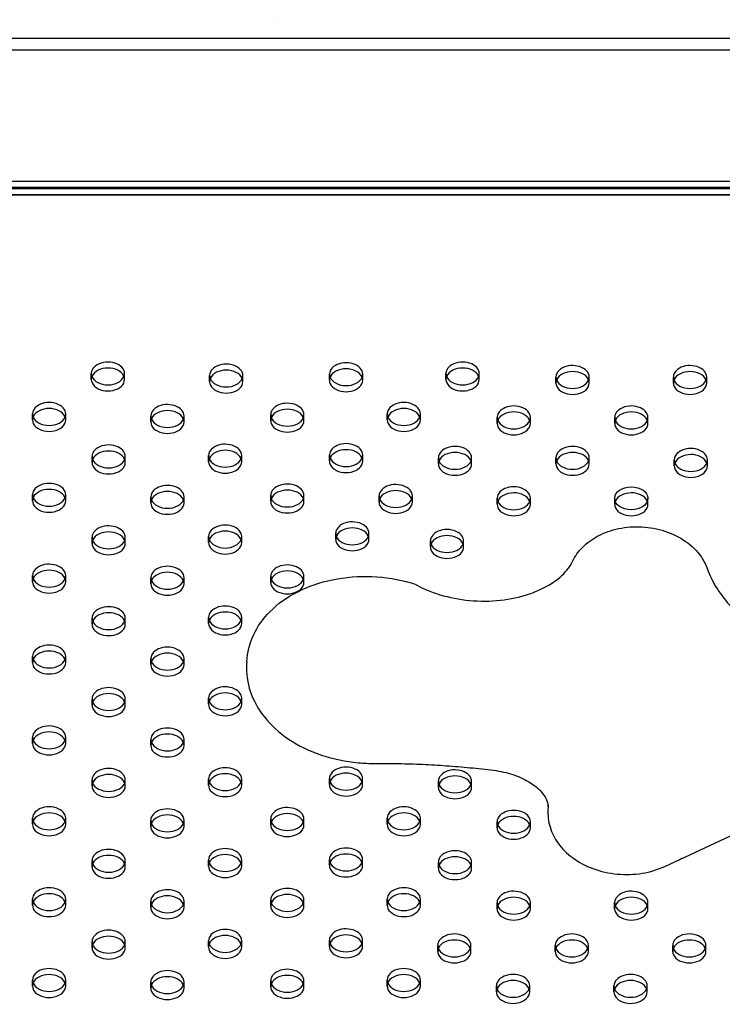
# Model space of a CAD drawing. Units: millimetres. Extents: x 3531.42 to 3536.98, y 895.19 to 901.98.
# Drawn here: x 3533.66 to 3533.83, y 897.65 to 897.89 of the extents above; entities that cross this region are included whole.
import ezdxf

# ---------------------------------------------------------------- set-up
doc = ezdxf.new("R2010")
doc.units = ezdxf.units.MM
doc.layers.add('SUP-HID', color=7, linetype='Continuous')
doc.layers.add('SUP-VIS', color=7, linetype='Continuous')

msp = doc.modelspace()

# ---------------------------------------------------------------- linework, layer by layer
at = {"layer": 'SUP-HID'}
for p, q in [((3534.14647, 897.88101), (3533.05047, 897.88101)), ((3534.14647, 897.84942), (3533.05047, 897.84942)), ((3534.14647, 897.84797), (3533.05047, 897.84797)), ((3534.14647, 897.8462), (3533.05047, 897.8462)), ((3533.67474, 897.80171), (3533.67474, 897.80316)), ((3533.68274, 897.80171), (3533.68274, 897.80316)), ((3533.70322, 897.8012), (3533.70322, 897.80266)), ((3533.71122, 897.8012), (3533.71122, 897.80266)), ((3533.73207, 897.80153), (3533.73207, 897.80298)), ((3533.74007, 897.80153), (3533.74007, 897.80298)), ((3533.76011, 897.80171), (3533.76011, 897.80316)), ((3533.76811, 897.80171), (3533.76811, 897.80316)), ((3533.78658, 897.80086), (3533.78658, 897.80231)), ((3533.79458, 897.80086), (3533.79458, 897.80231)), ((3533.81486, 897.80086), (3533.81486, 897.80231)), ((3533.82286, 897.80086), (3533.82286, 897.80231)), ((3533.6606, 897.79197), (3533.6606, 897.79342)), ((3533.6686, 897.79197), (3533.6686, 897.79342)), ((3533.68907, 897.79147), (3533.68907, 897.79292)), ((3533.69707, 897.79147), (3533.69707, 897.79292)), ((3533.71793, 897.79179), (3533.71793, 897.79324)), ((3533.72593, 897.79179), (3533.72593, 897.79324)), ((3533.74597, 897.79197), (3533.74597, 897.79342)), ((3533.75397, 897.79197), (3533.75397, 897.79342)), ((3533.77243, 897.79113), (3533.77243, 897.79258)), ((3533.78043, 897.79113), (3533.78043, 897.79258)), ((3533.80072, 897.79113), (3533.80072, 897.79258)), ((3533.80872, 897.79113), (3533.80872, 897.79258)), ((3533.67493, 897.78173), (3533.67493, 897.78319)), ((3533.68293, 897.78173), (3533.68293, 897.78319)), ((3533.70297, 897.78191), (3533.70297, 897.78337)), ((3533.71097, 897.78191), (3533.71097, 897.78337)), ((3533.73207, 897.78205), (3533.73207, 897.78351)), ((3533.74007, 897.78205), (3533.74007, 897.78351)), ((3533.75829, 897.78139), (3533.75829, 897.78284)), ((3533.76629, 897.78139), (3533.76629, 897.78284)), ((3533.78658, 897.78139), (3533.78658, 897.78284)), ((3533.79458, 897.78139), (3533.79458, 897.78284)), ((3533.81505, 897.78089), (3533.81505, 897.78234)), ((3533.82305, 897.78089), (3533.82305, 897.78234)), ((3533.6606, 897.7725), (3533.6606, 897.77395)), ((3533.6686, 897.7725), (3533.6686, 897.77395)), ((3533.71793, 897.77232), (3533.71793, 897.77377)), ((3533.72593, 897.77232), (3533.72593, 897.77377)), ((3533.68907, 897.772), (3533.68907, 897.77345)), ((3533.69707, 897.772), (3533.69707, 897.77345)), ((3533.74402, 897.77221), (3533.74402, 897.77366)), ((3533.75202, 897.77221), (3533.75202, 897.77366)), ((3533.77243, 897.77166), (3533.77243, 897.77311)), ((3533.78043, 897.77166), (3533.78043, 897.77311)), ((3533.80072, 897.77166), (3533.80072, 897.77311)), ((3533.80872, 897.77166), (3533.80872, 897.77311)), ((3533.73358, 897.76322), (3533.73358, 897.76467)), ((3533.74158, 897.76322), (3533.74158, 897.76467)), ((3533.67493, 897.76226), (3533.67493, 897.76371)), ((3533.68293, 897.76226), (3533.68293, 897.76371)), ((3533.70297, 897.76244), (3533.70297, 897.76389)), ((3533.71097, 897.76244), (3533.71097, 897.76389)), ((3533.75637, 897.76138), (3533.75637, 897.76283)), ((3533.76437, 897.76138), (3533.76437, 897.76283)), ((3533.6606, 897.75303), (3533.6606, 897.75448)), ((3533.6686, 897.75303), (3533.6686, 897.75448)), ((3533.68907, 897.75253), (3533.68907, 897.75398)), ((3533.69707, 897.75253), (3533.69707, 897.75398)), ((3533.71793, 897.75285), (3533.71793, 897.7543)), ((3533.72593, 897.75285), (3533.72593, 897.7543)), ((3533.67493, 897.74279), (3533.67493, 897.74424)), ((3533.68293, 897.74279), (3533.68293, 897.74424)), ((3533.70297, 897.74297), (3533.70297, 897.74442)), ((3533.71097, 897.74297), (3533.71097, 897.74442)), ((3533.66059, 897.73356), (3533.66059, 897.73501)), ((3533.66859, 897.73356), (3533.66859, 897.73501)), ((3533.68907, 897.73306), (3533.68907, 897.73451)), ((3533.69707, 897.73306), (3533.69707, 897.73451)), ((3533.67493, 897.72332), (3533.67493, 897.72477)), ((3533.68293, 897.72332), (3533.68293, 897.72477)), ((3533.70296, 897.7235), (3533.70296, 897.72495)), ((3533.71096, 897.7235), (3533.71096, 897.72495)), ((3533.66059, 897.71409), (3533.66059, 897.71554)), ((3533.66859, 897.71409), (3533.66859, 897.71554)), ((3533.68907, 897.71358), (3533.68907, 897.71504)), ((3533.69707, 897.71358), (3533.69707, 897.71504)), ((3533.67492, 897.70385), (3533.67492, 897.7053)), ((3533.68292, 897.70385), (3533.68292, 897.7053)), ((3533.70296, 897.70403), (3533.70296, 897.70548)), ((3533.71096, 897.70403), (3533.71096, 897.70548)), ((3533.73206, 897.70417), (3533.73206, 897.70562)), ((3533.74006, 897.70417), (3533.74006, 897.70562)), ((3533.75828, 897.70351), (3533.75828, 897.70496)), ((3533.76628, 897.70351), (3533.76628, 897.70496)), ((3533.78473, 897.69933), (3533.78469, 897.69865)), ((3533.66059, 897.69461), (3533.66059, 897.69606)), ((3533.66859, 897.69461), (3533.66859, 897.69606)), ((3533.68906, 897.69411), (3533.68906, 897.69556)), ((3533.69706, 897.69411), (3533.69706, 897.69556)), ((3533.71792, 897.69443), (3533.71792, 897.69589)), ((3533.72592, 897.69443), (3533.72592, 897.69589)), ((3533.74596, 897.69461), (3533.74596, 897.69606)), ((3533.75396, 897.69461), (3533.75396, 897.69606)), ((3533.77242, 897.69377), (3533.77242, 897.69522)), ((3533.78042, 897.69377), (3533.78042, 897.69522)), ((3533.70296, 897.68456), (3533.70296, 897.68601)), ((3533.71096, 897.68456), (3533.71096, 897.68601)), ((3533.73206, 897.6847), (3533.73206, 897.68615)), ((3533.74006, 897.6847), (3533.74006, 897.68615)), ((3533.67492, 897.68438), (3533.67492, 897.68583)), ((3533.68292, 897.68438), (3533.68292, 897.68583)), ((3533.75828, 897.68404), (3533.75828, 897.68549)), ((3533.76628, 897.68404), (3533.76628, 897.68549)), ((3533.66059, 897.67514), (3533.66059, 897.67659)), ((3533.66859, 897.67514), (3533.66859, 897.67659)), ((3533.74596, 897.67514), (3533.74596, 897.67659)), ((3533.75396, 897.67514), (3533.75396, 897.67659)), ((3533.68906, 897.67464), (3533.68906, 897.67609)), ((3533.69706, 897.67464), (3533.69706, 897.67609)), ((3533.71792, 897.67496), (3533.71792, 897.67641)), ((3533.72592, 897.67496), (3533.72592, 897.67641)), ((3533.77242, 897.6743), (3533.77242, 897.67575)), ((3533.78042, 897.6743), (3533.78042, 897.67575)), ((3533.80071, 897.6743), (3533.80071, 897.67575)), ((3533.80871, 897.6743), (3533.80871, 897.67575)), ((3533.67492, 897.66491), (3533.67492, 897.66636)), ((3533.68292, 897.66491), (3533.68292, 897.66636)), ((3533.70296, 897.66509), (3533.70296, 897.66654)), ((3533.71096, 897.66509), (3533.71096, 897.66654)), ((3533.73206, 897.66523), (3533.73206, 897.66668)), ((3533.74006, 897.66523), (3533.74006, 897.66668)), ((3533.75812, 897.664), (3533.75812, 897.66545)), ((3533.76612, 897.664), (3533.76612, 897.66545)), ((3533.7864, 897.664), (3533.7864, 897.66545)), ((3533.7944, 897.664), (3533.7944, 897.66545)), ((3533.81469, 897.664), (3533.81469, 897.66545)), ((3533.82269, 897.664), (3533.82269, 897.66545)), ((3533.66059, 897.65567), (3533.66059, 897.65712)), ((3533.66859, 897.65567), (3533.66859, 897.65712)), ((3533.68906, 897.65517), (3533.68906, 897.65662)), ((3533.69706, 897.65517), (3533.69706, 897.65662)), ((3533.71792, 897.65549), (3533.71792, 897.65694)), ((3533.72592, 897.65549), (3533.72592, 897.65694)), ((3533.74595, 897.65567), (3533.74595, 897.65712)), ((3533.75395, 897.65567), (3533.75395, 897.65712)), ((3533.77226, 897.65426), (3533.77226, 897.65571)), ((3533.78026, 897.65426), (3533.78026, 897.65571)), ((3533.80054, 897.65426), (3533.80054, 897.65571)), ((3533.80854, 897.65426), (3533.80854, 897.65571))]:
    msp.add_line(p, q, dxfattribs=at)
for centre, major_axis, start_param, end_param in [((3533.67874, 897.80316), (0.004, 0), 0, 3.408139), ((3533.70722, 897.80266), (0.004, 0), 0, 3.408139), ((3533.73607, 897.80298), (0.004, 0), 0, 3.408139), ((3533.76411, 897.80316), (0.004, 0), 0, 3.408139), ((3533.79058, 897.80231), (0.004, 0), 0, 3.408139), ((3533.81886, 897.80231), (0.004, 0), 0, 3.408139), ((3533.67874, 897.80316), (0.004, 0), -0.266547, 0), ((3533.70722, 897.80266), (0.004, 0), -0.266547, 0), ((3533.73607, 897.80298), (0.004, 0), -0.266547, 0), ((3533.76411, 897.80316), (0.004, 0), -0.266547, 0), ((3533.79058, 897.80231), (0.004, 0), -0.266547, 0), ((3533.81886, 897.80231), (0.004, 0), -0.266547, 0), ((3533.6646, 897.79342), (0.004, 0), 0, 3.408139), ((3533.69307, 897.79292), (0.004, 0), 0, 3.408139), ((3533.72193, 897.79324), (0.004, 0), 0, 3.408139), ((3533.74997, 897.79342), (0.004, 0), 0, 3.408139), ((3533.77643, 897.79258), (0.004, 0), 0, 3.408139), ((3533.80472, 897.79258), (0.004, 0), 0, 3.408139), ((3533.6646, 897.79342), (0.004, 0), -0.266547, 0), ((3533.69307, 897.79292), (0.004, 0), -0.266547, 0), ((3533.72193, 897.79324), (0.004, 0), -0.266547, 0), ((3533.74997, 897.79342), (0.004, 0), -0.266547, 0), ((3533.77643, 897.79258), (0.004, 0), -0.266547, 0), ((3533.80472, 897.79258), (0.004, 0), -0.266547, 0), ((3533.67893, 897.78319), (0.004, 0), 0, 3.408139), ((3533.70697, 897.78337), (0.004, 0), 0, 3.408139), ((3533.73607, 897.78351), (0.004, 0), 0, 3.408139), ((3533.76229, 897.78284), (0.004, 0), 0, 3.408139), ((3533.79058, 897.78284), (0.004, 0), 0, 3.408139), ((3533.67893, 897.78319), (0.004, 0), -0.266547, 0), ((3533.70697, 897.78337), (0.004, 0), -0.266547, 0), ((3533.73607, 897.78351), (0.004, 0), -0.266547, 0), ((3533.81905, 897.78234), (0.004, 0), 0, 3.408139), ((3533.76229, 897.78284), (0.004, 0), -0.266547, 0), ((3533.79058, 897.78284), (0.004, 0), -0.266547, 0), ((3533.81905, 897.78234), (0.004, 0), -0.266547, 0), ((3533.6646, 897.77395), (0.004, 0), 0, 3.408139), ((3533.69307, 897.77345), (0.004, 0), 0, 3.408139), ((3533.72193, 897.77377), (0.004, 0), 0, 3.408139), ((3533.74802, 897.77366), (0.004, 0), 0, 3.408139), ((3533.6646, 897.77395), (0.004, 0), -0.266547, 0), ((3533.72193, 897.77377), (0.004, 0), -0.266547, 0), ((3533.77643, 897.77311), (0.004, 0), 0, 3.408139), ((3533.80472, 897.77311), (-0.004, 0), -3.141592653589793, 3.141592653589794), ((3533.69307, 897.77345), (0.004, 0), -0.266547, 0), ((3533.74802, 897.77366), (0.004, 0), -0.266547, 0), ((3533.77643, 897.77311), (0.004, 0), -0.266547, 0), ((3533.67893, 897.76371), (0.004, 0), 0, 3.408139), ((3533.70697, 897.76389), (0.004, 0), 0, 3.408139), ((3533.73758, 897.76467), (0.004, 0), 0, 3.408139), ((3533.73758, 897.76467), (0.004, 0), -0.266547, 0), ((3533.76037, 897.76283), (0.004, 0), 0, 3.408139), ((3533.67893, 897.76371), (0.004, 0), -0.266547, 0), ((3533.70697, 897.76389), (0.004, 0), -0.266547, 0), ((3533.76037, 897.76283), (0.004, 0), -0.266547, 0), ((3533.6646, 897.75448), (0.004, 0), 0, 3.408139), ((3533.72193, 897.7543), (0.004, 0), 0, 3.408139), ((3533.69307, 897.75398), (0.004, 0), 0, 3.408139), ((3533.6646, 897.75448), (0.004, 0), -0.266547, 0), ((3533.69307, 897.75398), (0.004, 0), -0.266547, 0), ((3533.72193, 897.7543), (0.004, 0), -0.266547, 0), ((3533.67893, 897.74424), (0.004, 0), 0, 3.408139), ((3533.70697, 897.74442), (0.004, 0), 0, 3.408139), ((3533.67893, 897.74424), (0.004, 0), -0.266547, 0), ((3533.70697, 897.74442), (0.004, 0), -0.266547, 0), ((3533.66459, 897.73501), (0.004, 0), 0, 3.408139), ((3533.69307, 897.73451), (0.004, 0), 0, 3.408139), ((3533.66459, 897.73501), (0.004, 0), -0.266547, 0), ((3533.69307, 897.73451), (0.004, 0), -0.266547, 0), ((3533.67893, 897.72477), (0.004, 0), 0, 3.408139), ((3533.70696, 897.72495), (0.004, 0), 0, 3.408139), ((3533.67893, 897.72477), (0.004, 0), -0.266547, 0), ((3533.70696, 897.72495), (0.004, 0), -0.266547, 0), ((3533.66459, 897.71554), (0.004, 0), 0, 3.408139), ((3533.69307, 897.71504), (0.004, 0), 0, 3.408139), ((3533.66459, 897.71554), (0.004, 0), -0.266547, 0), ((3533.69307, 897.71504), (0.004, 0), -0.266547, 0), ((3533.67892, 897.7053), (0.004, 0), 0, 3.408139), ((3533.70696, 897.70548), (0.004, 0), 0, 3.408139), ((3533.73606, 897.70562), (0.004, 0), 0, 3.408139), ((3533.76228, 897.70496), (0.004, 0), 0, 3.408139), ((3533.67892, 897.7053), (0.004, 0), -0.266547, 0), ((3533.70696, 897.70548), (0.004, 0), -0.266547, 0), ((3533.73606, 897.70562), (0.004, 0), -0.266547, 0), ((3533.76228, 897.70496), (0.004, 0), -0.266547, 0), ((3533.66459, 897.69606), (0.004, 0), 0, 3.408139), ((3533.69306, 897.69556), (0.004, 0), 0, 3.408139), ((3533.72192, 897.69589), (0.004, 0), 0, 3.408139), ((3533.74996, 897.69606), (0.004, 0), 0, 3.408139), ((3533.77642, 897.69522), (0.004, 0), 0, 3.408139), ((3533.66459, 897.69606), (0.004, 0), -0.266547, 0), ((3533.69306, 897.69556), (0.004, 0), -0.266547, 0), ((3533.72192, 897.69589), (0.004, 0), -0.266547, 0), ((3533.74996, 897.69606), (0.004, 0), -0.266547, 0), ((3533.77642, 897.69522), (0.004, 0), -0.266547, 0), ((3533.67892, 897.68583), (0.004, 0), 0, 3.408139), ((3533.70696, 897.68601), (0.004, 0), 0, 3.408139), ((3533.73606, 897.68615), (0.004, 0), 0, 3.408139), ((3533.76228, 897.68549), (0.004, 0), 0, 3.408139), ((3533.70696, 897.68601), (0.004, 0), -0.266547, 0), ((3533.73606, 897.68615), (0.004, 0), -0.266547, 0), ((3533.67892, 897.68583), (0.004, 0), -0.266547, 0), ((3533.76228, 897.68549), (0.004, 0), -0.266547, 0), ((3533.66459, 897.67659), (0.004, 0), 0, 3.408139), ((3533.69306, 897.67609), (0.004, 0), 0, 3.408139), ((3533.72192, 897.67641), (0.004, 0), 0, 3.408139), ((3533.74996, 897.67659), (0.004, 0), 0, 3.408139), ((3533.66459, 897.67659), (0.004, 0), -0.266547, 0), ((3533.74996, 897.67659), (0.004, 0), -0.266547, 0), ((3533.77642, 897.67575), (0.004, 0), 0, 3.408139), ((3533.80471, 897.67575), (0.004, 0), 0, 3.408139), ((3533.69306, 897.67609), (0.004, 0), -0.266547, 0), ((3533.72192, 897.67641), (0.004, 0), -0.266547, 0), ((3533.77642, 897.67575), (0.004, 0), -0.266547, 0), ((3533.80471, 897.67575), (0.004, 0), -0.266547, 0), ((3533.70696, 897.66654), (0.004, 0), 0, 3.408139), ((3533.73606, 897.66668), (0.004, 0), 0, 3.408139), ((3533.67892, 897.66636), (0.004, 0), 0, 3.408139), ((3533.76212, 897.66545), (0.004, 0), 0, 3.408139), ((3533.7904, 897.66545), (0.004, 0), 0, 3.408139), ((3533.81869, 897.66545), (0.004, 0), 0, 3.408139), ((3533.67892, 897.66636), (0.004, 0), -0.266547, 0), ((3533.70696, 897.66654), (0.004, 0), -0.266547, 0), ((3533.73606, 897.66668), (0.004, 0), -0.266547, 0), ((3533.76212, 897.66545), (0.004, 0), -0.266547, 0), ((3533.7904, 897.66545), (0.004, 0), -0.266547, 0), ((3533.81869, 897.66545), (0.004, 0), -0.266547, 0), ((3533.66459, 897.65712), (0.004, 0), 0, 3.408139), ((3533.74995, 897.65712), (0.004, 0), 0, 3.408139), ((3533.69306, 897.65662), (0.004, 0), 0, 3.408139), ((3533.72192, 897.65694), (0.004, 0), 0, 3.408139), ((3533.77626, 897.65571), (0.004, 0), 0, 3.408139), ((3533.80454, 897.65571), (0.004, 0), 0, 3.408139), ((3533.66459, 897.65712), (0.004, 0), -0.266547, 0), ((3533.69306, 897.65662), (0.004, 0), -0.266547, 0), ((3533.72192, 897.65694), (0.004, 0), -0.266547, 0), ((3533.74995, 897.65712), (0.004, 0), -0.266547, 0), ((3533.77626, 897.65571), (0.004, 0), -0.266547, 0), ((3533.80454, 897.65571), (0.004, 0), -0.266547, 0)]:
    msp.add_ellipse(centre, major_axis=major_axis, ratio=0.688414, start_param=start_param, end_param=end_param, dxfattribs=at)
at = {"layer": 'SUP-HID', "extrusion": (2.29259e-16, -5.53774e-32, -1)}
msp.add_ellipse((3533.80472, 897.77166), major_axis=(-0.004, 0), ratio=0.688414, start_param=-3.141592653589794, end_param=3.141592653589793, dxfattribs=at)
at = {"layer": 'SUP-HID', "extrusion": (1.56991e-16, -3.43506e-18, -1)}
msp.add_ellipse((3533.81885, 897.68403), major_axis=(0.004, 0), ratio=0.688414, start_param=-2.341133, end_param=-1.990723, dxfattribs=at)
at = {"layer": 'SUP-HID'}
for points, knots in [([(3533.7847, 897.69888), (3533.7847, 897.69889), (3533.7847, 897.6989), (3533.7847, 897.69894), (3533.7847, 897.69897), (3533.78471, 897.69902), (3533.78471, 897.69904), (3533.78471, 897.69909), (3533.78471, 897.69912), (3533.78472, 897.69917), (3533.78472, 897.69919), (3533.78472, 897.69922)], [6.13071258, 6.13071258, 6.13071258, 6.13071258, 6.13314375, 6.13314375, 6.13738281, 6.13738281, 6.14162187, 6.14162187, 6.14586094, 6.14586094, 6.1501, 6.1501, 6.1501, 6.1501]), ([(3533.78472, 897.69922), (3533.78472, 897.69922), (3533.78472, 897.69923), (3533.78473, 897.69925), (3533.78473, 897.69925), (3533.78473, 897.69927), (3533.78473, 897.69928), (3533.78473, 897.69929), (3533.78473, 897.6993), (3533.78473, 897.69931), (3533.78473, 897.69932), (3533.78473, 897.69933)], [3.27467796, 3.27467796, 3.27467796, 3.27467796, 3.27891703, 3.27891703, 3.28315609, 3.28315609, 3.28739515, 3.28739515, 3.29163421, 3.29163421, 3.29587327, 3.29587327, 3.29587327, 3.29587327])]:
    msp.add_open_spline(points, degree=3, knots=knots, dxfattribs=at)
at = {"layer": 'SUP-VIS'}
for p, q in [((3534.14647, 897.88384), (3533.05047, 897.88384)), ((3534.14647, 897.84758), (3533.05047, 897.84758)), ((3534.14647, 897.84758), (3533.05047, 897.84758)), ((3534.14647, 897.84612), (3533.05047, 897.84612)), ((3533.71217, 897.7338), (3533.71213, 897.73312)), ((3533.81281, 897.68449), (3533.84986, 897.70176)), ((3533.7847, 897.69884), (3533.78466, 897.69816))]:
    msp.add_line(p, q, dxfattribs=at)
for centre, major_axis, ratio, start_param, end_param in [((3533.7123, 897.88834), (0.007, 0), 0.171132, -0.000255, -0.000004), ((3533.67874, 897.80316), (-0.004, 0), 0.688414, 0.266547, 2.875046), ((3533.73607, 897.80298), (-0.004, 0), 0.688414, 0.266547, 2.875046), ((3533.76411, 897.80316), (-0.004, 0), 0.688414, 0.266547, 2.875046), ((3533.70722, 897.80266), (-0.004, 0), 0.688414, 0.266547, 2.875046), ((3533.79058, 897.80231), (-0.004, 0), 0.688414, 0.266547, 2.875046), ((3533.81886, 897.80231), (-0.004, 0), 0.688414, 0.266547, 2.875046), ((3533.6646, 897.79342), (-0.004, 0), 0.688414, 0.266547, 2.875046), ((3533.74997, 897.79342), (-0.004, 0), 0.688414, 0.266547, 2.875046), ((3533.69307, 897.79292), (-0.004, 0), 0.688414, 0.266547, 2.875046), ((3533.72193, 897.79324), (-0.004, 0), 0.688414, 0.266547, 2.875046), ((3533.77643, 897.79258), (-0.004, 0), 0.688414, 0.266547, 2.875046), ((3533.80472, 897.79258), (-0.004, 0), 0.688414, 0.266547, 2.875046), ((3533.67893, 897.78319), (-0.004, 0), 0.688414, 0.266547, 2.875046), ((3533.70697, 897.78337), (-0.004, 0), 0.688414, 0.266547, 2.875046), ((3533.73607, 897.78351), (-0.004, 0), 0.688414, 0.266547, 2.875046), ((3533.76229, 897.78284), (-0.004, 0), 0.688414, 0.266547, 2.875046), ((3533.79058, 897.78284), (-0.004, 0), 0.688414, 0.266547, 2.875046), ((3533.81905, 897.78234), (-0.004, 0), 0.688414, 0.266547, 2.875046), ((3533.6646, 897.77395), (-0.004, 0), 0.688414, 0.266547, 2.875046), ((3533.69307, 897.77345), (-0.004, 0), 0.688414, 0.266547, 2.875046), ((3533.72193, 897.77377), (-0.004, 0), 0.688414, 0.266547, 2.875046), ((3533.74802, 897.77366), (-0.004, 0), 0.688414, 0.266547, 2.875046), ((3533.77643, 897.77311), (-0.004, 0), 0.688414, 0.266547, 2.875046), ((3533.67893, 897.76371), (-0.004, 0), 0.688414, 0.266547, 2.875046), ((3533.70697, 897.76389), (-0.004, 0), 0.688414, 0.266547, 2.875046), ((3533.73758, 897.76467), (-0.004, 0), 0.688414, 0.266547, 2.875046), ((3533.76037, 897.76283), (-0.004, 0), 0.688414, 0.266547, 2.875046), ((3533.6646, 897.75448), (-0.004, 0), 0.688414, 0.266547, 2.875046), ((3533.69307, 897.75398), (-0.004, 0), 0.688414, 0.266547, 2.875046), ((3533.72193, 897.7543), (-0.004, 0), 0.688414, 0.266547, 2.875046), ((3533.67893, 897.74424), (-0.004, 0), 0.688414, 0.266547, 2.875046), ((3533.70697, 897.74442), (-0.004, 0), 0.688414, 0.266547, 2.875046), ((3533.66459, 897.73501), (-0.004, 0), 0.688414, 0.266547, 2.875046), ((3533.69307, 897.73451), (-0.004, 0), 0.688414, 0.266547, 2.875046), ((3533.67893, 897.72477), (-0.004, 0), 0.688414, 0.266547, 2.875046), ((3533.70696, 897.72495), (-0.004, 0), 0.688414, 0.266547, 2.875046), ((3533.66459, 897.71554), (-0.004, 0), 0.688414, 0.266547, 2.875046), ((3533.69307, 897.71504), (-0.004, 0), 0.688414, 0.266547, 2.875046), ((3533.67892, 897.7053), (-0.004, 0), 0.688414, 0.266547, 2.875046), ((3533.70696, 897.70548), (-0.004, 0), 0.688414, 0.266547, 2.875046), ((3533.73606, 897.70562), (-0.004, 0), 0.688414, 0.266547, 2.875046), ((3533.76228, 897.70496), (-0.004, 0), 0.688414, 0.266547, 2.875046), ((3533.66459, 897.69606), (-0.004, 0), 0.688414, 0.266547, 2.875046), ((3533.69306, 897.69556), (-0.004, 0), 0.688414, 0.266547, 2.875046), ((3533.72192, 897.69589), (-0.004, 0), 0.688414, 0.266547, 2.875046), ((3533.74996, 897.69606), (-0.004, 0), 0.688414, 0.266547, 2.875046), ((3533.77642, 897.69522), (-0.004, 0), 0.688414, 0.266547, 2.875046), ((3533.67892, 897.68583), (-0.004, 0), 0.688414, 0.266547, 2.875046), ((3533.70696, 897.68601), (-0.004, 0), 0.688414, 0.266547, 2.875046), ((3533.73606, 897.68615), (-0.004, 0), 0.688414, 0.266547, 2.875046), ((3533.76228, 897.68549), (-0.004, 0), 0.688414, 0.266547, 2.875046), ((3533.66459, 897.67659), (-0.004, 0), 0.688414, 0.266547, 2.875046), ((3533.69306, 897.67609), (-0.004, 0), 0.688414, 0.266547, 2.875046), ((3533.72192, 897.67641), (-0.004, 0), 0.688414, 0.266547, 2.875046), ((3533.74996, 897.67659), (-0.004, 0), 0.688414, 0.266547, 2.875046), ((3533.77642, 897.67575), (-0.004, 0), 0.688414, 0.266547, 2.875046), ((3533.80471, 897.67575), (-0.004, 0), 0.688414, 0.266547, 2.875046), ((3533.67892, 897.66636), (-0.004, 0), 0.688414, 0.266547, 2.875046), ((3533.70696, 897.66654), (-0.004, 0), 0.688414, 0.266547, 2.875046), ((3533.73606, 897.66668), (-0.004, 0), 0.688414, 0.266547, 2.875046), ((3533.76212, 897.66545), (-0.004, 0), 0.688414, 0.266547, 2.875046), ((3533.7904, 897.66545), (-0.004, 0), 0.688414, 0.266547, 2.875046), ((3533.81869, 897.66545), (-0.004, 0), 0.688414, 0.266547, 2.875046), ((3533.66459, 897.65712), (-0.004, 0), 0.688414, 0.266547, 2.875046), ((3533.69306, 897.65662), (-0.004, 0), 0.688414, 0.266547, 2.875046), ((3533.72192, 897.65694), (-0.004, 0), 0.688414, 0.266547, 2.875046), ((3533.74995, 897.65712), (-0.004, 0), 0.688414, 0.266547, 2.875046), ((3533.77626, 897.65571), (-0.004, 0), 0.688414, 0.266547, 2.875046), ((3533.80454, 897.65571), (-0.004, 0), 0.688414, 0.266547, 2.875046)]:
    msp.add_ellipse(centre, major_axis=major_axis, ratio=ratio, start_param=start_param, end_param=end_param, dxfattribs=at)
at = {"layer": 'SUP-VIS', "extrusion": (2.29259e-16, -5.53774e-32, -1)}
for centre in [(3533.67874, 897.80171), (3533.73607, 897.80153), (3533.76411, 897.80171), (3533.70722, 897.8012), (3533.79058, 897.80086), (3533.81886, 897.80086), (3533.6646, 897.79197), (3533.69307, 897.79147), (3533.72193, 897.79179), (3533.74997, 897.79197), (3533.77643, 897.79113), (3533.80472, 897.79113), (3533.67893, 897.78173), (3533.70697, 897.78191), (3533.73607, 897.78205), (3533.76229, 897.78139), (3533.79058, 897.78139), (3533.81905, 897.78089), (3533.6646, 897.7725), (3533.69307, 897.772), (3533.72193, 897.77232), (3533.74802, 897.77221), (3533.77643, 897.77166), (3533.67893, 897.76226), (3533.70697, 897.76244), (3533.73758, 897.76322), (3533.76037, 897.76138), (3533.6646, 897.75303), (3533.69307, 897.75253), (3533.72193, 897.75285), (3533.67893, 897.74279), (3533.70697, 897.74297), (3533.66459, 897.73356), (3533.69307, 897.73306), (3533.67893, 897.72332), (3533.70696, 897.7235), (3533.66459, 897.71409), (3533.69307, 897.71358), (3533.67892, 897.70385), (3533.70696, 897.70403), (3533.73606, 897.70417), (3533.76228, 897.70351), (3533.66459, 897.69461), (3533.69306, 897.69411), (3533.72192, 897.69443), (3533.74996, 897.69461), (3533.77642, 897.69377), (3533.67892, 897.68438), (3533.70696, 897.68456), (3533.73606, 897.6847), (3533.76228, 897.68404), (3533.66459, 897.67514), (3533.69306, 897.67464), (3533.72192, 897.67496), (3533.74996, 897.67514), (3533.77642, 897.6743), (3533.80471, 897.6743), (3533.67892, 897.66491), (3533.70696, 897.66509), (3533.73606, 897.66523), (3533.76212, 897.664), (3533.7904, 897.664), (3533.81869, 897.664), (3533.66459, 897.65567), (3533.69306, 897.65517), (3533.72192, 897.65549), (3533.74995, 897.65567), (3533.77626, 897.65426), (3533.80454, 897.65426)]:
    msp.add_ellipse(centre, major_axis=(-0.004, 0), ratio=0.688414, start_param=-3.141592653589794, end_param=3.141592653589793, dxfattribs=at)
at = {"layer": 'SUP-VIS'}
for points, knots in [([(3533.79056, 897.7579), (3533.79118, 897.75917), (3533.79201, 897.7603), (3533.79406, 897.7624), (3533.79533, 897.76331), (3533.79826, 897.76487), (3533.79994, 897.76545), (3533.8035, 897.76619), (3533.80538, 897.76633), (3533.80913, 897.76612), (3533.811, 897.76579), (3533.81456, 897.76463), (3533.81626, 897.76382), (3533.81924, 897.76172), (3533.82055, 897.76045), (3533.82217, 897.75805), (3533.82266, 897.7571), (3533.82303, 897.75608)], [0.120956, 0.120956, 0.120956, 0.120956, 0.380403, 0.380403, 0.685456, 0.685456, 1.038943, 1.038943, 1.411777, 1.411777, 1.786294, 1.786294, 2.159252, 2.159252, 2.511443, 2.511443, 2.710352, 2.710352, 2.710352, 2.710352]), ([(3533.75254, 897.75248), (3533.75434, 897.75146), (3533.75642, 897.75057), (3533.76091, 897.74921), (3533.76333, 897.74874), (3533.76827, 897.74828), (3533.77078, 897.7483), (3533.77561, 897.74882), (3533.77792, 897.74932), (3533.78208, 897.75071), (3533.78393, 897.75159), (3533.78704, 897.75358), (3533.78828, 897.75468), (3533.78977, 897.75649), (3533.79023, 897.7572), (3533.79056, 897.7579)], [1.094724, 1.094724, 1.094724, 1.094724, 1.38262, 1.38262, 1.672708, 1.672708, 1.964509, 1.964509, 2.255448, 2.255448, 2.54384, 2.54384, 2.833784, 2.833784, 3.020637, 3.020637, 3.020637, 3.020637]), ([(3533.82303, 897.75608), (3533.82354, 897.75464), (3533.82422, 897.75319), (3533.82598, 897.75032), (3533.82704, 897.74889), (3533.82953, 897.74611), (3533.83097, 897.74475), (3533.83417, 897.74217), (3533.83594, 897.74094), (3533.83979, 897.73866), (3533.84186, 897.73761), (3533.84404, 897.73668)], [0.4312411, 0.4312411, 0.4312411, 0.4312411, 0.5915397, 0.5915397, 0.7518383, 0.7518383, 0.9121369, 0.9121369, 1.0724354, 1.0724354, 1.232734, 1.232734, 1.232734, 1.232734]), ([(3533.71217, 897.7338), (3533.71229, 897.736), (3533.71285, 897.73816), (3533.71474, 897.74227), (3533.71612, 897.74418), (3533.71963, 897.74772), (3533.72184, 897.74929), (3533.7269, 897.7519), (3533.72979, 897.75289), (3533.7359, 897.75414), (3533.7391, 897.75439), (3533.7455, 897.75413), (3533.74868, 897.75362), (3533.75193, 897.75268), (3533.75216, 897.75262), (3533.75238, 897.75255)], [6.128905, 6.128905, 6.128905, 6.128905, 6.390254, 6.390254, 6.668129, 6.668129, 6.983419, 6.983419, 7.326491, 7.326491, 7.6758, 7.6758, 8.024834, 8.024834, 8.050889, 8.050889, 8.050889, 8.050889]), ([(3533.71213, 897.73312), (3533.712, 897.73093), (3533.71231, 897.72872), (3533.71373, 897.72443), (3533.71488, 897.72237), (3533.71796, 897.71845), (3533.71998, 897.71664), (3533.72464, 897.71352), (3533.72732, 897.71224), (3533.73299, 897.71034), (3533.73599, 897.70972), (3533.74035, 897.70932), (3533.74168, 897.70926), (3533.743, 897.70927)], [0.154281, 0.154281, 0.154281, 0.154281, 0.41563, 0.41563, 0.693505, 0.693505, 1.008795, 1.008795, 1.341851, 1.341851, 1.674906, 1.674906, 1.819557, 1.819557, 1.819557, 1.819557]), ([(3533.743, 897.70927), (3533.74491, 897.70929), (3533.74682, 897.70928), (3533.75064, 897.7092), (3533.75255, 897.70914), (3533.75637, 897.70897), (3533.75828, 897.70886), (3533.7621, 897.70859), (3533.76401, 897.70843), (3533.76781, 897.70806), (3533.76971, 897.70784), (3533.7716, 897.70761)], [1.3220353, 1.3220353, 1.3220353, 1.3220353, 1.3606217, 1.3606217, 1.399208, 1.399208, 1.4377944, 1.4377944, 1.4763808, 1.4763808, 1.5149672, 1.5149672, 1.5149672, 1.5149672]), ([(3533.7716, 897.70761), (3533.7732, 897.70741), (3533.77476, 897.70706), (3533.77761, 897.70612), (3533.77891, 897.70553), (3533.78111, 897.70422), (3533.78201, 897.70351), (3533.78342, 897.70208), (3533.78391, 897.70138), (3533.78454, 897.70009), (3533.78467, 897.69953), (3533.7847, 897.69889), (3533.7847, 897.69877), (3533.78469, 897.69865)], [1.514967, 1.514967, 1.514967, 1.514967, 1.794429, 1.794429, 2.070817, 2.070817, 2.343374, 2.343374, 2.622496, 2.622496, 2.916965, 2.916965, 2.987312, 2.987312, 2.987312, 2.987312]), ([(3533.78466, 897.69816), (3533.78458, 897.69674), (3533.78476, 897.69531), (3533.78559, 897.69254), (3533.78626, 897.69123), (3533.78807, 897.68871), (3533.78925, 897.68756), (3533.79206, 897.68547), (3533.79373, 897.6846), (3533.79736, 897.68326), (3533.79933, 897.68283), (3533.80332, 897.68245), (3533.80535, 897.68251), (3533.80923, 897.68314), (3533.81108, 897.68369), (3533.81281, 897.68449)], [0.154281, 0.154281, 0.154281, 0.154281, 0.396325, 0.396325, 0.654087, 0.654087, 0.954343, 0.954343, 1.302217, 1.302217, 1.670472, 1.670472, 2.040622, 2.040622, 2.395331, 2.395331, 2.395331, 2.395331])]:
    msp.add_open_spline(points, degree=3, knots=knots, dxfattribs=at)
msp.add_open_spline([(3533.7847, 897.69884), (3533.7847, 897.69885), (3533.7847, 897.69886), (3533.7847, 897.69888)], degree=3, dxfattribs=at)

doc.saveas('drawing.dxf')
